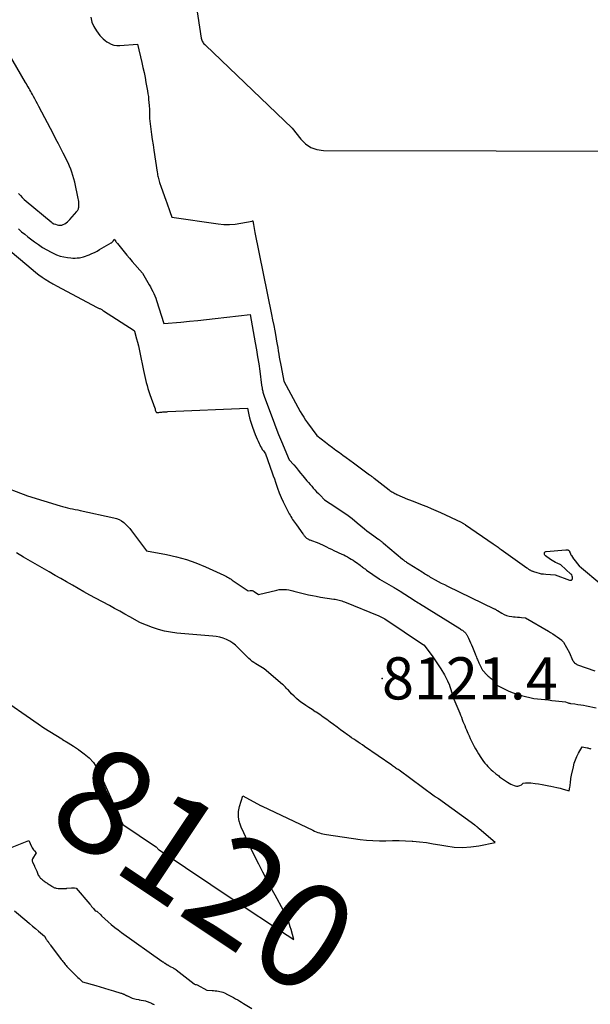
# Model space of a CAD drawing. Units: inches. Extents: x 2614733 to 2617477, y 1496521 to 1499210.
# Drawn here: x 2615255 to 2615333, y 1498482 to 1498617 of the extents above; entities that cross this region are included whole.
import ezdxf
from ezdxf.enums import TextEntityAlignment as Align

# ---------------------------------------------------------------- set-up
doc = ezdxf.new("R2010")
doc.units = ezdxf.units.IN
doc.header["$MEASUREMENT"] = 0
for name, color, linetype in [('Tile_2735_11_SW_contour_2ft', 143, 'Continuous'), ('Tile_2735_11_SW_contour_anno_2ft', 123, 'Continuous'), ('Tile_2735_11_SW_spot_anno', 225, 'Continuous'), ('Tile_2735_11_SW_spot_elev', 196, 'Continuous')]:
    doc.layers.add(name, color=color, linetype=linetype)
doc.styles.add('Arial', font='arial.ttf')

msp = doc.modelspace()

# ---------------------------------------------------------------- linework, layer by layer
at = {"layer": 'Tile_2735_11_SW_contour_2ft'}
for points in [[(2615277.56, 1498627.79, 8112), (2615279.62, 1498614.21, 8112), (2615279.65, 1498614.07, 8112), (2615279.69, 1498613.94, 8112), (2615279.75, 1498613.82, 8112), (2615279.82, 1498613.69, 8112), (2615279.9, 1498613.58, 8112), (2615279.99, 1498613.47, 8112), (2615280.09, 1498613.36, 8112), (2615280.18, 1498613.26, 8112), (2615292.03, 1498601.95, 8112), (2615293.19, 1498600.42, 8112), (2615293.84, 1498599.78, 8112), (2615294.56, 1498599.29, 8112), (2615295.38, 1498599.01, 8112), (2615296.28, 1498598.88, 8112), (2615343.43, 1498598.78, 8112)], [(2615264.56, 1498617.08, 8114), (2615264.69, 1498616.41, 8114), (2615264.96, 1498615.8, 8114), (2615265.32, 1498615.21, 8114), (2615265.8, 1498614.59, 8114), (2615266.02, 1498614.35, 8114), (2615266.24, 1498614.12, 8114), (2615266.49, 1498613.92, 8114), (2615266.75, 1498613.73, 8114), (2615266.93, 1498613.61, 8114), (2615267.31, 1498613.42, 8114), (2615267.69, 1498613.28, 8114), (2615268.1, 1498613.22, 8114), (2615268.52, 1498613.22, 8114), (2615270.93, 1498613.41, 8114), (2615271.52, 1498610.9, 8114), (2615271.67, 1498610.22, 8114), (2615271.82, 1498609.54, 8114), (2615271.95, 1498608.85, 8114), (2615272.08, 1498608.16, 8114), (2615272.28, 1498607.04, 8114), (2615272.34, 1498606.64, 8114), (2615272.4, 1498606.25, 8114), (2615272.44, 1498605.85, 8114), (2615272.48, 1498605.45, 8114), (2615272.51, 1498605.03, 8114), (2615272.52, 1498604.84, 8114), (2615272.54, 1498604.65, 8114), (2615272.54, 1498604.46, 8114), (2615272.55, 1498604.28, 8114), (2615272.55, 1498603.94, 8114), (2615272.56, 1498603.59, 8114), (2615272.58, 1498603.24, 8114), (2615272.61, 1498602.88, 8114), (2615272.65, 1498602.53, 8114), (2615272.74, 1498601.8, 8114), (2615272.84, 1498601.08, 8114), (2615272.94, 1498600.37, 8114), (2615273.04, 1498599.65, 8114), (2615273.15, 1498598.93, 8114), (2615273.61, 1498595.92, 8114), (2615273.64, 1498595.74, 8114), (2615273.67, 1498595.57, 8114), (2615273.71, 1498595.39, 8114), (2615273.74, 1498595.22, 8114), (2615273.78, 1498595.04, 8114), (2615273.82, 1498594.87, 8114), (2615273.87, 1498594.7, 8114), (2615273.92, 1498594.53, 8114), (2615274.13, 1498593.89, 8114), (2615274.8, 1498592.1, 8114), (2615274.94, 1498591.72, 8114), (2615275.08, 1498591.33, 8114), (2615275.21, 1498590.94, 8114), (2615275.34, 1498590.55, 8114), (2615275.59, 1498589.77, 8114), (2615281.92, 1498588.86, 8114), (2615282.7, 1498588.79, 8114), (2615283.48, 1498588.77, 8114), (2615284.26, 1498588.83, 8114), (2615285.03, 1498588.94, 8114), (2615286.58, 1498589.23, 8114), (2615286.61, 1498589.25, 8114), (2615286.64, 1498589.28, 8114), (2615286.75, 1498588.75, 8114), (2615286.8, 1498588.48, 8114), (2615286.85, 1498588.21, 8114), (2615286.9, 1498587.95, 8114), (2615286.95, 1498587.68, 8114), (2615289.21, 1498576.5, 8114), (2615289.36, 1498575.74, 8114), (2615289.51, 1498574.99, 8114), (2615289.65, 1498574.23, 8114), (2615289.78, 1498573.47, 8114), (2615289.9, 1498572.82, 8114), (2615289.97, 1498572.38, 8114), (2615290.05, 1498571.95, 8114), (2615290.12, 1498571.51, 8114), (2615290.19, 1498571.08, 8114), (2615290.27, 1498570.64, 8114), (2615290.34, 1498570.21, 8114), (2615290.42, 1498569.78, 8114), (2615290.5, 1498569.34, 8114), (2615290.88, 1498567.39, 8114), (2615293.13, 1498563.25, 8114), (2615293.36, 1498562.85, 8114), (2615293.61, 1498562.45, 8114), (2615293.86, 1498562.06, 8114), (2615294.13, 1498561.67, 8114), (2615295.37, 1498559.97, 8114), (2615296.57, 1498559.03, 8114), (2615297.04, 1498558.67, 8114), (2615297.51, 1498558.31, 8114), (2615297.98, 1498557.96, 8114), (2615298.46, 1498557.62, 8114), (2615298.94, 1498557.27, 8114), (2615299.41, 1498556.93, 8114), (2615299.89, 1498556.58, 8114), (2615300.37, 1498556.23, 8114), (2615302.59, 1498554.6, 8114), (2615302.67, 1498554.54, 8114), (2615302.74, 1498554.48, 8114), (2615302.82, 1498554.42, 8114), (2615302.9, 1498554.37, 8114), (2615302.97, 1498554.31, 8114), (2615303.05, 1498554.25, 8114), (2615303.13, 1498554.19, 8114), (2615303.2, 1498554.13, 8114), (2615305.25, 1498552.55, 8114), (2615305.37, 1498552.46, 8114), (2615305.5, 1498552.37, 8114), (2615305.62, 1498552.28, 8114), (2615305.75, 1498552.2, 8114), (2615305.88, 1498552.12, 8114), (2615306.02, 1498552.04, 8114), (2615306.16, 1498551.98, 8114), (2615306.3, 1498551.91, 8114), (2615307.78, 1498551.27, 8114), (2615307.9, 1498551.22, 8114), (2615308.02, 1498551.17, 8114), (2615308.15, 1498551.12, 8114), (2615308.27, 1498551.07, 8114), (2615308.39, 1498551.03, 8114), (2615308.51, 1498550.98, 8114), (2615308.64, 1498550.93, 8114), (2615308.76, 1498550.88, 8114), (2615309.77, 1498550.5, 8114), (2615310.39, 1498550.25, 8114), (2615311.01, 1498549.99, 8114), (2615311.63, 1498549.72, 8114), (2615312.24, 1498549.44, 8114), (2615315.07, 1498548.1, 8114), (2615315.15, 1498548.06, 8114), (2615315.23, 1498548.02, 8114), (2615315.31, 1498547.97, 8114), (2615315.39, 1498547.93, 8114), (2615315.46, 1498547.88, 8114), (2615315.54, 1498547.83, 8114), (2615315.61, 1498547.78, 8114), (2615315.69, 1498547.73, 8114), (2615319.44, 1498545.15, 8114), (2615319.58, 1498545.05, 8114), (2615319.71, 1498544.96, 8114), (2615319.85, 1498544.87, 8114), (2615319.99, 1498544.77, 8114), (2615320.12, 1498544.68, 8114), (2615320.26, 1498544.58, 8114), (2615320.4, 1498544.48, 8114), (2615320.53, 1498544.39, 8114), (2615324.05, 1498541.87, 8114), (2615324.13, 1498541.81, 8114), (2615324.21, 1498541.76, 8114), (2615324.29, 1498541.7, 8114), (2615324.37, 1498541.65, 8114), (2615324.41, 1498541.62, 8114), (2615324.47, 1498541.59, 8114), (2615324.54, 1498541.55, 8114), (2615324.6, 1498541.52, 8114), (2615324.67, 1498541.48, 8114), (2615324.73, 1498541.45, 8114), (2615324.8, 1498541.43, 8114), (2615324.87, 1498541.4, 8114), (2615324.94, 1498541.38, 8114), (2615325.4, 1498541.23, 8114), (2615325.7, 1498541.15, 8114), (2615326, 1498541.08, 8114), (2615326.31, 1498541.04, 8114), (2615326.62, 1498541.01, 8114), (2615327.91, 1498540.93, 8114), (2615329.87, 1498540.18, 8114), (2615330.01, 1498540.18, 8114), (2615330.13, 1498540.21, 8114), (2615330.21, 1498540.29, 8114), (2615330.27, 1498540.42, 8114), (2615330.27, 1498540.59, 8114), (2615330.24, 1498540.75, 8114), (2615330.16, 1498540.9, 8114), (2615330.05, 1498541.03, 8114), (2615328.69, 1498542.29, 8114), (2615328.19, 1498542.5, 8114), (2615327.95, 1498542.62, 8114), (2615327.71, 1498542.74, 8114), (2615327.48, 1498542.88, 8114), (2615327.26, 1498543.03, 8114), (2615326.58, 1498543.53, 8114), (2615326.5, 1498543.61, 8114), (2615326.45, 1498543.69, 8114), (2615326.43, 1498543.78, 8114), (2615326.43, 1498543.89, 8114), (2615326.47, 1498543.98, 8114), (2615326.53, 1498544.05, 8114), (2615326.61, 1498544.1, 8114), (2615326.7, 1498544.13, 8114), (2615329.34, 1498544.33, 8114), (2615329.42, 1498544.34, 8114), (2615329.49, 1498544.34, 8114), (2615329.57, 1498544.33, 8114), (2615329.64, 1498544.32, 8114), (2615329.7, 1498544.3, 8114), (2615329.76, 1498544.27, 8114), (2615329.8, 1498544.22, 8114), (2615329.84, 1498544.17, 8114), (2615329.88, 1498544.05, 8114), (2615329.93, 1498543.92, 8114), (2615329.98, 1498543.79, 8114), (2615330.05, 1498543.67, 8114), (2615330.12, 1498543.56, 8114), (2615330.42, 1498543.1, 8114), (2615330.66, 1498542.78, 8114), (2615330.91, 1498542.46, 8114), (2615331.19, 1498542.17, 8114), (2615331.49, 1498541.89, 8114), (2615333.98, 1498539.76, 8114)], [(2615254.7, 1498593, 8114), (2615254.94, 1498592.72, 8114), (2615255.19, 1498592.44, 8114), (2615255.46, 1498592.19, 8114), (2615255.73, 1498591.94, 8114), (2615259.12, 1498589.13, 8114), (2615259.3, 1498588.99, 8114), (2615259.5, 1498588.88, 8114), (2615259.72, 1498588.8, 8114), (2615259.94, 1498588.74, 8114), (2615260.14, 1498588.7, 8114), (2615260.36, 1498588.69, 8114), (2615260.58, 1498588.7, 8114), (2615260.79, 1498588.77, 8114), (2615260.99, 1498588.86, 8114), (2615261.17, 1498589, 8114), (2615261.35, 1498589.14, 8114), (2615261.52, 1498589.29, 8114), (2615261.68, 1498589.46, 8114), (2615262.63, 1498590.56, 8114), (2615262.7, 1498590.64, 8114), (2615262.76, 1498590.73, 8114), (2615262.81, 1498590.82, 8114), (2615262.85, 1498590.92, 8114), (2615262.89, 1498591.02, 8114), (2615262.91, 1498591.12, 8114), (2615262.92, 1498591.22, 8114), (2615262.93, 1498591.33, 8114), (2615262.93, 1498591.52, 8114), (2615262.92, 1498591.73, 8114), (2615262.9, 1498591.93, 8114), (2615262.87, 1498592.13, 8114), (2615262.83, 1498592.33, 8114), (2615262.35, 1498594.56, 8114), (2615262.25, 1498595.01, 8114), (2615262.12, 1498595.46, 8114), (2615261.97, 1498595.9, 8114), (2615261.81, 1498596.33, 8114), (2615261.63, 1498596.76, 8114), (2615261.44, 1498597.18, 8114), (2615261.25, 1498597.6, 8114), (2615261.04, 1498598.02, 8114), (2615260.8, 1498598.5, 8114), (2615260.47, 1498599.15, 8114), (2615260.14, 1498599.8, 8114), (2615259.8, 1498600.45, 8114), (2615259.46, 1498601.1, 8114), (2615257.47, 1498604.91, 8114), (2615257.29, 1498605.25, 8114), (2615257.11, 1498605.59, 8114), (2615256.92, 1498605.93, 8114), (2615256.73, 1498606.27, 8114), (2615256.59, 1498606.53, 8114), (2615256.47, 1498606.74, 8114), (2615256.35, 1498606.94, 8114), (2615256.24, 1498607.15, 8114), (2615256.12, 1498607.36, 8114), (2615256, 1498607.56, 8114), (2615255.88, 1498607.77, 8114), (2615255.76, 1498607.97, 8114), (2615255.64, 1498608.18, 8114), (2615252.77, 1498613.11, 8114)], [(2615254.7, 1498588.16, 8116), (2615255.11, 1498587.79, 8116), (2615255.53, 1498587.44, 8116), (2615255.96, 1498587.1, 8116), (2615256.87, 1498586.41, 8116), (2615257.42, 1498586.02, 8116), (2615257.97, 1498585.65, 8116), (2615258.55, 1498585.31, 8116), (2615259.14, 1498584.98, 8116), (2615259.4, 1498584.85, 8116), (2615259.87, 1498584.64, 8116), (2615260.36, 1498584.46, 8116), (2615260.86, 1498584.34, 8116), (2615261.37, 1498584.25, 8116), (2615261.82, 1498584.2, 8116), (2615262.11, 1498584.18, 8116), (2615262.41, 1498584.18, 8116), (2615262.7, 1498584.2, 8116), (2615262.99, 1498584.24, 8116), (2615263.57, 1498584.35, 8116), (2615264.32, 1498584.64, 8116), (2615264.69, 1498584.79, 8116), (2615265.05, 1498584.96, 8116), (2615265.4, 1498585.14, 8116), (2615265.75, 1498585.34, 8116), (2615267.31, 1498586.25, 8116), (2615267.36, 1498586.28, 8116), (2615267.41, 1498586.32, 8116), (2615267.46, 1498586.36, 8116), (2615267.5, 1498586.4, 8116), (2615267.55, 1498586.44, 8116), (2615267.58, 1498586.49, 8116), (2615267.62, 1498586.54, 8116), (2615267.65, 1498586.6, 8116), (2615267.74, 1498586.79, 8116), (2615267.88, 1498586.58, 8116), (2615267.95, 1498586.47, 8116), (2615268.03, 1498586.36, 8116), (2615268.11, 1498586.26, 8116), (2615268.19, 1498586.16, 8116), (2615268.73, 1498585.48, 8116), (2615269.09, 1498585.04, 8116), (2615269.45, 1498584.6, 8116), (2615269.82, 1498584.17, 8116), (2615270.19, 1498583.74, 8116), (2615271.61, 1498582.12, 8116), (2615272.35, 1498580.85, 8116), (2615272.52, 1498580.55, 8116), (2615272.69, 1498580.25, 8116), (2615272.85, 1498579.95, 8116), (2615273, 1498579.64, 8116), (2615273.14, 1498579.33, 8116), (2615273.28, 1498579.02, 8116), (2615273.4, 1498578.7, 8116), (2615273.51, 1498578.38, 8116), (2615274.52, 1498575.25, 8116), (2615276.85, 1498575.45, 8116), (2615278.01, 1498575.56, 8116), (2615279.17, 1498575.67, 8116), (2615280.34, 1498575.79, 8116), (2615281.5, 1498575.92, 8116), (2615286.29, 1498576.48, 8116), (2615286.99, 1498572.63, 8116), (2615287.15, 1498571.67, 8116), (2615287.31, 1498570.7, 8116), (2615287.46, 1498569.73, 8116), (2615287.59, 1498568.76, 8116), (2615287.85, 1498566.82, 8116), (2615287.92, 1498566.41, 8116), (2615287.94, 1498566.27, 8116), (2615287.97, 1498566.13, 8116), (2615288, 1498566, 8116), (2615288.04, 1498565.86, 8116), (2615288.07, 1498565.73, 8116), (2615288.11, 1498565.6, 8116), (2615288.16, 1498565.46, 8116), (2615288.2, 1498565.33, 8116), (2615289.05, 1498563, 8116), (2615289.42, 1498562.03, 8116), (2615289.79, 1498561.06, 8116), (2615290.17, 1498560.1, 8116), (2615290.57, 1498559.14, 8116), (2615291.61, 1498556.65, 8116), (2615292.24, 1498555.93, 8116), (2615292.55, 1498555.56, 8116), (2615292.86, 1498555.2, 8116), (2615293.17, 1498554.83, 8116), (2615293.47, 1498554.46, 8116), (2615294.04, 1498553.78, 8116), (2615294.25, 1498553.52, 8116), (2615294.47, 1498553.26, 8116), (2615294.69, 1498553.01, 8116), (2615294.91, 1498552.76, 8116), (2615295.13, 1498552.51, 8116), (2615295.36, 1498552.26, 8116), (2615295.6, 1498552.02, 8116), (2615295.83, 1498551.78, 8116), (2615296.45, 1498551.17, 8116), (2615297.98, 1498550.18, 8116), (2615298.73, 1498549.67, 8116), (2615299.47, 1498549.15, 8116), (2615300.19, 1498548.6, 8116), (2615300.9, 1498548.03, 8116), (2615301.91, 1498547.19, 8116), (2615302.21, 1498546.94, 8116), (2615302.52, 1498546.7, 8116), (2615302.84, 1498546.46, 8116), (2615303.16, 1498546.23, 8116), (2615303.71, 1498545.85, 8116), (2615303.76, 1498545.81, 8116), (2615303.81, 1498545.78, 8116), (2615303.86, 1498545.75, 8116), (2615303.91, 1498545.71, 8116), (2615303.95, 1498545.68, 8116), (2615304, 1498545.64, 8116), (2615304.05, 1498545.6, 8116), (2615304.09, 1498545.57, 8116), (2615304.16, 1498545.51, 8116), (2615304.25, 1498545.44, 8116), (2615304.33, 1498545.37, 8116), (2615304.41, 1498545.3, 8116), (2615304.49, 1498545.23, 8116), (2615307.09, 1498543.07, 8116), (2615307.2, 1498542.98, 8116), (2615307.3, 1498542.89, 8116), (2615307.41, 1498542.81, 8116), (2615307.52, 1498542.73, 8116), (2615307.64, 1498542.66, 8116), (2615307.75, 1498542.58, 8116), (2615307.86, 1498542.51, 8116), (2615307.98, 1498542.43, 8116), (2615309.75, 1498541.32, 8116), (2615309.91, 1498541.22, 8116), (2615310.07, 1498541.12, 8116), (2615310.23, 1498541.02, 8116), (2615310.39, 1498540.92, 8116), (2615310.55, 1498540.82, 8116), (2615310.71, 1498540.72, 8116), (2615310.87, 1498540.62, 8116), (2615311.04, 1498540.53, 8116), (2615311.53, 1498540.25, 8116), (2615311.95, 1498540.03, 8116), (2615312.37, 1498539.8, 8116), (2615312.79, 1498539.59, 8116), (2615313.21, 1498539.38, 8116), (2615319.59, 1498536.29, 8116), (2615319.65, 1498536.27, 8116), (2615319.7, 1498536.24, 8116), (2615319.76, 1498536.21, 8116), (2615319.81, 1498536.17, 8116), (2615319.87, 1498536.14, 8116), (2615319.92, 1498536.11, 8116), (2615319.98, 1498536.07, 8116), (2615320.03, 1498536.04, 8116), (2615320.62, 1498535.69, 8116), (2615320.95, 1498535.52, 8116), (2615321.28, 1498535.38, 8116), (2615321.64, 1498535.29, 8116), (2615322, 1498535.22, 8116), (2615322.2, 1498535.2, 8116), (2615322.47, 1498535.17, 8116), (2615322.75, 1498535.14, 8116), (2615323.03, 1498535.12, 8116), (2615323.3, 1498535.1, 8116), (2615323.86, 1498535.07, 8116), (2615326.98, 1498533.23, 8116), (2615327.29, 1498533.03, 8116), (2615327.6, 1498532.84, 8116), (2615327.9, 1498532.63, 8116), (2615328.2, 1498532.43, 8116), (2615328.8, 1498532, 8116), (2615328.88, 1498531.91, 8116), (2615328.92, 1498531.86, 8116), (2615328.96, 1498531.81, 8116), (2615328.99, 1498531.76, 8116), (2615329.03, 1498531.71, 8116), (2615329.85, 1498530.26, 8116), (2615330.29, 1498529.26, 8116), (2615330.34, 1498529.16, 8116), (2615330.4, 1498529.06, 8116), (2615330.48, 1498528.97, 8116), (2615330.56, 1498528.88, 8116), (2615330.66, 1498528.81, 8116), (2615330.75, 1498528.75, 8116), (2615330.86, 1498528.69, 8116), (2615330.97, 1498528.65, 8116), (2615333.3, 1498527.81, 8116)], [(2615252.68, 1498585.91, 8118), (2615256.67, 1498582.54, 8118), (2615257.07, 1498582.22, 8118), (2615257.48, 1498581.9, 8118), (2615257.91, 1498581.6, 8118), (2615258.34, 1498581.31, 8118), (2615258.9, 1498580.95, 8118), (2615259.06, 1498580.85, 8118), (2615259.21, 1498580.76, 8118), (2615259.37, 1498580.66, 8118), (2615259.53, 1498580.57, 8118), (2615259.85, 1498580.39, 8118), (2615265.42, 1498577.42, 8118), (2615265.5, 1498577.38, 8118), (2615265.59, 1498577.34, 8118), (2615265.68, 1498577.31, 8118), (2615265.77, 1498577.28, 8118), (2615265.95, 1498577.23, 8118), (2615266.05, 1498577.14, 8118), (2615266.1, 1498577.1, 8118), (2615266.15, 1498577.06, 8118), (2615266.21, 1498577.02, 8118), (2615266.26, 1498576.99, 8118), (2615270.45, 1498574.29, 8118), (2615270.5, 1498574.2, 8118), (2615270.52, 1498574.16, 8118), (2615270.54, 1498574.11, 8118), (2615270.55, 1498574.06, 8118), (2615270.57, 1498574.01, 8118), (2615270.8, 1498573.17, 8118), (2615270.92, 1498572.69, 8118), (2615271.04, 1498572.22, 8118), (2615271.15, 1498571.74, 8118), (2615271.25, 1498571.27, 8118), (2615271.76, 1498568.82, 8118), (2615271.84, 1498568.41, 8118), (2615271.93, 1498568, 8118), (2615272.03, 1498567.58, 8118), (2615272.12, 1498567.17, 8118), (2615272.23, 1498566.76, 8118), (2615272.35, 1498566.36, 8118), (2615272.47, 1498565.95, 8118), (2615272.61, 1498565.55, 8118), (2615273.29, 1498563.69, 8118), (2615273.3, 1498563.68, 8118), (2615273.3, 1498563.66, 8118), (2615273.31, 1498563.64, 8118), (2615273.31, 1498563.62, 8118), (2615273.33, 1498563.5, 8118), (2615273.33, 1498563.43, 8118), (2615273.42, 1498563.23, 8118), (2615273.43, 1498563.22, 8118), (2615273.44, 1498563.2, 8118), (2615273.45, 1498563.19, 8118), (2615273.46, 1498563.17, 8118), (2615273.52, 1498563.08, 8118), (2615273.81, 1498563.11, 8118), (2615273.95, 1498563.13, 8118), (2615274.1, 1498563.14, 8118), (2615274.24, 1498563.16, 8118), (2615274.39, 1498563.17, 8118), (2615274.42, 1498563.17, 8118), (2615274.59, 1498563.18, 8118), (2615274.75, 1498563.19, 8118), (2615274.91, 1498563.2, 8118), (2615275.08, 1498563.21, 8118), (2615285.94, 1498563.67, 8118), (2615286.12, 1498562.79, 8118), (2615286.21, 1498562.36, 8118), (2615286.33, 1498561.92, 8118), (2615286.46, 1498561.5, 8118), (2615286.61, 1498561.08, 8118), (2615286.98, 1498560.09, 8118), (2615287.1, 1498559.78, 8118), (2615287.23, 1498559.47, 8118), (2615287.37, 1498559.16, 8118), (2615287.51, 1498558.86, 8118), (2615287.59, 1498558.69, 8118), (2615287.7, 1498558.47, 8118), (2615287.82, 1498558.26, 8118), (2615287.95, 1498558.06, 8118), (2615288.09, 1498557.86, 8118), (2615288.37, 1498557.46, 8118), (2615289.29, 1498554.87, 8118), (2615289.44, 1498554.44, 8118), (2615289.59, 1498554.02, 8118), (2615289.74, 1498553.59, 8118), (2615289.89, 1498553.16, 8118), (2615290.04, 1498552.74, 8118), (2615290.27, 1498552.11, 8118), (2615290.53, 1498551.49, 8118), (2615290.81, 1498550.88, 8118), (2615291.1, 1498550.27, 8118), (2615291.63, 1498549.26, 8118), (2615291.74, 1498549.07, 8118), (2615291.85, 1498548.87, 8118), (2615291.97, 1498548.68, 8118), (2615292.09, 1498548.49, 8118), (2615292.21, 1498548.3, 8118), (2615292.34, 1498548.12, 8118), (2615292.46, 1498547.93, 8118), (2615292.6, 1498547.75, 8118), (2615293.49, 1498546.52, 8118), (2615293.55, 1498546.43, 8118), (2615293.61, 1498546.35, 8118), (2615293.68, 1498546.26, 8118), (2615293.75, 1498546.18, 8118), (2615293.81, 1498546.1, 8118), (2615293.89, 1498546.02, 8118), (2615293.97, 1498545.95, 8118), (2615294.05, 1498545.88, 8118), (2615294.14, 1498545.82, 8118), (2615294.24, 1498545.77, 8118), (2615294.33, 1498545.72, 8118), (2615294.43, 1498545.68, 8118), (2615295.67, 1498545.25, 8118), (2615296.35, 1498544.92, 8118), (2615296.7, 1498544.75, 8118), (2615297.04, 1498544.58, 8118), (2615297.38, 1498544.42, 8118), (2615297.72, 1498544.26, 8118), (2615298.79, 1498543.76, 8118), (2615299.05, 1498543.63, 8118), (2615299.31, 1498543.5, 8118), (2615299.57, 1498543.37, 8118), (2615299.83, 1498543.22, 8118), (2615300.08, 1498543.08, 8118), (2615300.33, 1498542.92, 8118), (2615300.58, 1498542.76, 8118), (2615300.81, 1498542.59, 8118), (2615301.3, 1498542.23, 8118), (2615301.41, 1498542.14, 8118), (2615301.52, 1498542.06, 8118), (2615301.63, 1498541.97, 8118), (2615301.74, 1498541.89, 8118), (2615301.85, 1498541.8, 8118), (2615301.96, 1498541.72, 8118), (2615302.07, 1498541.64, 8118), (2615302.18, 1498541.56, 8118), (2615303.89, 1498540.36, 8118), (2615303.91, 1498540.34, 8118), (2615303.93, 1498540.33, 8118), (2615303.95, 1498540.32, 8118), (2615303.96, 1498540.31, 8118), (2615305.83, 1498539.25, 8118), (2615305.95, 1498539.18, 8118), (2615306.06, 1498539.12, 8118), (2615306.18, 1498539.05, 8118), (2615306.29, 1498538.98, 8118), (2615306.41, 1498538.91, 8118), (2615306.52, 1498538.84, 8118), (2615306.63, 1498538.77, 8118), (2615306.75, 1498538.7, 8118), (2615308.69, 1498537.44, 8118), (2615308.87, 1498537.33, 8118), (2615309.04, 1498537.22, 8118), (2615309.22, 1498537.11, 8118), (2615309.39, 1498537, 8118), (2615314.89, 1498533.59, 8118), (2615315.01, 1498533.51, 8118), (2615315.12, 1498533.43, 8118), (2615315.24, 1498533.35, 8118), (2615315.35, 1498533.27, 8118), (2615315.45, 1498533.2, 8118), (2615315.51, 1498533.15, 8118), (2615315.57, 1498533.1, 8118), (2615315.63, 1498533.04, 8118), (2615315.68, 1498532.98, 8118), (2615315.73, 1498532.92, 8118), (2615315.77, 1498532.85, 8118), (2615315.81, 1498532.78, 8118), (2615315.85, 1498532.71, 8118), (2615316.07, 1498532.25, 8118), (2615316.21, 1498531.95, 8118), (2615316.34, 1498531.64, 8118), (2615316.48, 1498531.34, 8118), (2615316.61, 1498531.03, 8118), (2615316.98, 1498530.14, 8118), (2615317.05, 1498529.98, 8118), (2615317.11, 1498529.82, 8118), (2615317.17, 1498529.67, 8118), (2615317.24, 1498529.51, 8118), (2615317.3, 1498529.36, 8118), (2615317.37, 1498529.2, 8118), (2615317.44, 1498529.05, 8118), (2615317.51, 1498528.89, 8118), (2615317.85, 1498528.16, 8118), (2615317.86, 1498528.14, 8118), (2615317.87, 1498528.12, 8118), (2615317.88, 1498528.1, 8118), (2615317.89, 1498528.08, 8118), (2615317.99, 1498527.88, 8118), (2615318.64, 1498527.2, 8118), (2615318.76, 1498527.08, 8118), (2615318.89, 1498526.97, 8118), (2615319.02, 1498526.86, 8118), (2615319.16, 1498526.75, 8118), (2615319.29, 1498526.64, 8118), (2615319.42, 1498526.53, 8118), (2615319.53, 1498526.4, 8118), (2615319.64, 1498526.27, 8118), (2615319.95, 1498525.85, 8118), (2615321.04, 1498525.3, 8118), (2615321.6, 1498525.04, 8118), (2615322.16, 1498524.81, 8118), (2615322.74, 1498524.62, 8118), (2615323.32, 1498524.46, 8118), (2615325.01, 1498524.04, 8118), (2615326, 1498523.94, 8118), (2615326.49, 1498523.88, 8118), (2615326.98, 1498523.83, 8118), (2615327.47, 1498523.77, 8118), (2615327.97, 1498523.72, 8118), (2615329.33, 1498523.56, 8118), (2615329.56, 1498523.47, 8118), (2615329.67, 1498523.43, 8118), (2615329.79, 1498523.39, 8118), (2615329.9, 1498523.37, 8118), (2615330.02, 1498523.35, 8118), (2615330.59, 1498523.28, 8118), (2615330.99, 1498523.23, 8118), (2615331.39, 1498523.17, 8118), (2615331.79, 1498523.1, 8118), (2615332.19, 1498523.02, 8118), (2615333.52, 1498522.75, 8118)], [(2615251.81, 1498553.24, 8120), (2615255.91, 1498551.7, 8120), (2615260.36, 1498550.35, 8120), (2615260.7, 1498550.25, 8120), (2615261.04, 1498550.16, 8120), (2615261.38, 1498550.08, 8120), (2615261.72, 1498550, 8120), (2615262.07, 1498549.93, 8120), (2615262.41, 1498549.86, 8120), (2615262.76, 1498549.78, 8120), (2615263.1, 1498549.71, 8120), (2615267.69, 1498548.72, 8120), (2615268.06, 1498548.61, 8120), (2615268.41, 1498548.47, 8120), (2615268.73, 1498548.28, 8120), (2615269.04, 1498548.06, 8120), (2615269.33, 1498547.8, 8120), (2615269.6, 1498547.53, 8120), (2615269.86, 1498547.24, 8120), (2615270.1, 1498546.94, 8120), (2615272.16, 1498544.22, 8120), (2615274.9, 1498543.69, 8120), (2615276.26, 1498543.38, 8120), (2615277.59, 1498543.01, 8120), (2615278.9, 1498542.54, 8120), (2615280.19, 1498542.01, 8120), (2615282.72, 1498540.86, 8120), (2615282.89, 1498540.78, 8120), (2615283.05, 1498540.69, 8120), (2615283.21, 1498540.6, 8120), (2615283.37, 1498540.51, 8120), (2615283.53, 1498540.41, 8120), (2615283.68, 1498540.31, 8120), (2615283.84, 1498540.21, 8120), (2615283.99, 1498540.1, 8120), (2615286, 1498538.73, 8120), (2615286.3, 1498538.78, 8120), (2615286.44, 1498538.78, 8120), (2615286.58, 1498538.77, 8120), (2615286.71, 1498538.72, 8120), (2615286.84, 1498538.65, 8120), (2615287.42, 1498538.22, 8120), (2615289.91, 1498538.84, 8120), (2615290.24, 1498538.91, 8120), (2615290.58, 1498538.94, 8120), (2615290.92, 1498538.94, 8120), (2615291.25, 1498538.91, 8120), (2615291.58, 1498538.86, 8120), (2615291.75, 1498538.83, 8120), (2615291.93, 1498538.79, 8120), (2615292.1, 1498538.75, 8120), (2615292.27, 1498538.7, 8120), (2615292.44, 1498538.65, 8120), (2615292.62, 1498538.6, 8120), (2615292.79, 1498538.55, 8120), (2615292.96, 1498538.51, 8120), (2615293.69, 1498538.33, 8120), (2615294.23, 1498538.2, 8120), (2615294.78, 1498538.09, 8120), (2615295.32, 1498537.99, 8120), (2615295.87, 1498537.89, 8120), (2615297.69, 1498537.62, 8120), (2615297.88, 1498537.58, 8120), (2615298.07, 1498537.55, 8120), (2615298.26, 1498537.51, 8120), (2615298.44, 1498537.46, 8120), (2615298.63, 1498537.41, 8120), (2615298.81, 1498537.35, 8120), (2615298.99, 1498537.29, 8120), (2615299.17, 1498537.22, 8120), (2615303.83, 1498535.31, 8120), (2615304.58, 1498534.96, 8120), (2615304.68, 1498534.9, 8120), (2615309.94, 1498531.36, 8120), (2615309.97, 1498531.34, 8120), (2615310.3, 1498530.96, 8120), (2615311.21, 1498529.72, 8120), (2615311.49, 1498529.32, 8120), (2615311.77, 1498528.91, 8120), (2615312.03, 1498528.5, 8120), (2615312.29, 1498528.08, 8120), (2615312.8, 1498527.24, 8120), (2615312.84, 1498527.17, 8120), (2615313.23, 1498526.44, 8120), (2615313.48, 1498525.85, 8120), (2615313.5, 1498525.81, 8120), (2615313.93, 1498524.4, 8120), (2615313.95, 1498524.34, 8120), (2615313.97, 1498524.29, 8120), (2615313.99, 1498524.23, 8120), (2615314.01, 1498524.18, 8120), (2615314.03, 1498524.12, 8120), (2615314.05, 1498524.07, 8120), (2615314.07, 1498524.01, 8120), (2615314.09, 1498523.96, 8120), (2615314.88, 1498522.03, 8120), (2615314.99, 1498521.75, 8120), (2615315.11, 1498521.46, 8120), (2615315.22, 1498521.18, 8120), (2615315.33, 1498520.89, 8120), (2615315.45, 1498520.6, 8120), (2615315.56, 1498520.32, 8120), (2615315.68, 1498520.03, 8120), (2615315.8, 1498519.75, 8120), (2615315.99, 1498519.3, 8120), (2615316.15, 1498518.93, 8120), (2615316.31, 1498518.57, 8120), (2615316.48, 1498518.21, 8120), (2615316.66, 1498517.85, 8120), (2615316.85, 1498517.49, 8120), (2615317.04, 1498517.15, 8120), (2615317.25, 1498516.8, 8120), (2615317.46, 1498516.46, 8120), (2615317.78, 1498515.96, 8120), (2615317.95, 1498515.7, 8120), (2615318.14, 1498515.44, 8120), (2615318.33, 1498515.2, 8120), (2615318.53, 1498514.96, 8120), (2615318.74, 1498514.73, 8120), (2615318.95, 1498514.51, 8120), (2615319.18, 1498514.29, 8120), (2615319.42, 1498514.09, 8120), (2615319.81, 1498513.76, 8120), (2615319.94, 1498513.66, 8120), (2615320.07, 1498513.55, 8120), (2615320.2, 1498513.45, 8120), (2615320.33, 1498513.35, 8120), (2615320.46, 1498513.25, 8120), (2615320.6, 1498513.15, 8120), (2615320.73, 1498513.06, 8120), (2615320.87, 1498512.96, 8120), (2615321.42, 1498512.59, 8120), (2615321.63, 1498512.46, 8120), (2615321.85, 1498512.34, 8120), (2615322.08, 1498512.24, 8120), (2615322.32, 1498512.15, 8120), (2615322.47, 1498512.09, 8120), (2615322.63, 1498512.06, 8120), (2615322.79, 1498512.06, 8120), (2615322.94, 1498512.09, 8120), (2615323.09, 1498512.15, 8120), (2615323.3, 1498512.26, 8120), (2615323.34, 1498512.29, 8120), (2615323.39, 1498512.32, 8120), (2615323.42, 1498512.35, 8120), (2615323.46, 1498512.39, 8120), (2615323.53, 1498512.47, 8120), (2615323.88, 1498512.51, 8120), (2615324.06, 1498512.52, 8120), (2615324.23, 1498512.53, 8120), (2615324.41, 1498512.52, 8120), (2615324.58, 1498512.5, 8120), (2615325.17, 1498512.42, 8120), (2615325.64, 1498512.36, 8120), (2615326.11, 1498512.28, 8120), (2615326.57, 1498512.2, 8120), (2615327.04, 1498512.11, 8120), (2615327.31, 1498512.05, 8120), (2615327.73, 1498511.96, 8120), (2615328.15, 1498511.87, 8120), (2615328.57, 1498511.76, 8120), (2615328.99, 1498511.66, 8120), (2615329.83, 1498511.44, 8120), (2615329.9, 1498511.91, 8120), (2615329.93, 1498512.1, 8120), (2615329.96, 1498512.29, 8120), (2615329.98, 1498512.48, 8120), (2615330, 1498512.67, 8120), (2615330.01, 1498512.71, 8120), (2615330.03, 1498512.92, 8120), (2615330.06, 1498513.12, 8120), (2615330.1, 1498513.33, 8120), (2615330.14, 1498513.54, 8120), (2615330.39, 1498514.71, 8120), (2615330.51, 1498515.19, 8120), (2615330.67, 1498515.67, 8120), (2615330.86, 1498516.12, 8120), (2615331.08, 1498516.57, 8120), (2615331.57, 1498517.45, 8120), (2615332.28, 1498517.29, 8120), (2615332.38, 1498517.27, 8120), (2615332.47, 1498517.24, 8120), (2615332.57, 1498517.22, 8120), (2615332.66, 1498517.19, 8120), (2615332.75, 1498517.16, 8120)], [(2615284.8, 1498507.25, 8120), (2615284.69, 1498507.87, 8120), (2615284.72, 1498508.58, 8120), (2615284.85, 1498509.29, 8120), (2615285.28, 1498510.74, 8120), (2615287.7, 1498509.43, 8120), (2615287.72, 1498509.42, 8120), (2615287.79, 1498509.38, 8120), (2615287.86, 1498509.36, 8120), (2615287.93, 1498509.32, 8120), (2615294.84, 1498506.03, 8120), (2615295.06, 1498505.93, 8120), (2615295.29, 1498505.83, 8120), (2615295.51, 1498505.74, 8120), (2615295.74, 1498505.66, 8120), (2615295.98, 1498505.59, 8120), (2615296.21, 1498505.53, 8120), (2615296.45, 1498505.48, 8120), (2615296.7, 1498505.44, 8120), (2615301.28, 1498504.79, 8120), (2615302.16, 1498504.69, 8120), (2615303.05, 1498504.62, 8120), (2615303.94, 1498504.6, 8120), (2615304.82, 1498504.61, 8120), (2615305.71, 1498504.63, 8120), (2615306.6, 1498504.63, 8120), (2615307.49, 1498504.6, 8120), (2615308.38, 1498504.54, 8120), (2615308.47, 1498504.53, 8120), (2615309.41, 1498504.45, 8120), (2615310.34, 1498504.34, 8120), (2615311.26, 1498504.2, 8120), (2615312.19, 1498504.04, 8120), (2615313.01, 1498503.89, 8120), (2615314.13, 1498503.74, 8120), (2615315.25, 1498503.69, 8120), (2615316.38, 1498503.76, 8120), (2615317.5, 1498503.91, 8120), (2615319.74, 1498504.36, 8120), (2615317.55, 1498506.23, 8120), (2615317.51, 1498506.27, 8120), (2615317.47, 1498506.3, 8120), (2615317.42, 1498506.34, 8120), (2615317.38, 1498506.37, 8120), (2615317.34, 1498506.41, 8120), (2615317.3, 1498506.45, 8120), (2615317.26, 1498506.48, 8120), (2615317.22, 1498506.52, 8120), (2615317.19, 1498506.54, 8120), (2615317.13, 1498506.59, 8120), (2615317.07, 1498506.63, 8120), (2615317.01, 1498506.68, 8120), (2615316.95, 1498506.72, 8120), (2615312, 1498510.32, 8120), (2615311.93, 1498510.37, 8120), (2615311.86, 1498510.42, 8120), (2615311.79, 1498510.46, 8120), (2615311.72, 1498510.5, 8120), (2615311.62, 1498510.56, 8120), (2615311.6, 1498510.57, 8120), (2615311.58, 1498510.58, 8120), (2615311.56, 1498510.59, 8120), (2615311.55, 1498510.6, 8120), (2615311.47, 1498510.64, 8120), (2615311.46, 1498510.66, 8120), (2615311.44, 1498510.67, 8120), (2615311.42, 1498510.68, 8120), (2615311.41, 1498510.69, 8120), (2615306.6, 1498514.22, 8120), (2615306.48, 1498514.31, 8120), (2615306.35, 1498514.39, 8120), (2615306.23, 1498514.48, 8120), (2615306.1, 1498514.57, 8120), (2615305.97, 1498514.66, 8120), (2615305.85, 1498514.75, 8120), (2615305.72, 1498514.83, 8120), (2615305.6, 1498514.92, 8120), (2615301.9, 1498517.48, 8120), (2615301.61, 1498517.68, 8120), (2615301.31, 1498517.88, 8120), (2615301.02, 1498518.08, 8120), (2615300.73, 1498518.28, 8120), (2615300.43, 1498518.48, 8120), (2615300.14, 1498518.68, 8120), (2615299.85, 1498518.88, 8120), (2615299.56, 1498519.08, 8120), (2615299.09, 1498519.42, 8120), (2615298.62, 1498519.77, 8120), (2615298.14, 1498520.11, 8120), (2615297.68, 1498520.46, 8120), (2615297.21, 1498520.81, 8120), (2615296.74, 1498521.16, 8120), (2615296.27, 1498521.5, 8120), (2615295.79, 1498521.83, 8120), (2615295.3, 1498522.15, 8120), (2615295.17, 1498522.23, 8120), (2615294.73, 1498522.51, 8120), (2615294.3, 1498522.8, 8120), (2615293.87, 1498523.09, 8120), (2615293.44, 1498523.38, 8120), (2615293.36, 1498523.44, 8120), (2615292.98, 1498523.72, 8120), (2615292.62, 1498524.01, 8120), (2615292.28, 1498524.33, 8120), (2615291.95, 1498524.67, 8120), (2615291.5, 1498525.16, 8120), (2615291.4, 1498525.26, 8120), (2615291.31, 1498525.36, 8120), (2615291.22, 1498525.46, 8120), (2615291.12, 1498525.56, 8120), (2615291.03, 1498525.66, 8120), (2615290.93, 1498525.76, 8120), (2615290.83, 1498525.85, 8120), (2615290.72, 1498525.94, 8120), (2615288.19, 1498528.07, 8120), (2615287.06, 1498528.76, 8120), (2615286.8, 1498528.93, 8120), (2615286.56, 1498529.1, 8120), (2615286.32, 1498529.3, 8120), (2615286.09, 1498529.51, 8120), (2615285.88, 1498529.72, 8120), (2615285.66, 1498529.94, 8120), (2615285.44, 1498530.16, 8120), (2615285.23, 1498530.38, 8120), (2615284.67, 1498530.97, 8120), (2615284.31, 1498531.3, 8120), (2615283.93, 1498531.6, 8120), (2615283.52, 1498531.86, 8120), (2615283.08, 1498532.08, 8120), (2615282.62, 1498532.26, 8120), (2615282.15, 1498532.4, 8120), (2615281.67, 1498532.5, 8120), (2615281.18, 1498532.56, 8120), (2615276.29, 1498532.97, 8120), (2615275.44, 1498533.08, 8120), (2615274.6, 1498533.23, 8120), (2615273.77, 1498533.46, 8120), (2615272.96, 1498533.73, 8120), (2615271.34, 1498534.35, 8120), (2615271.26, 1498534.39, 8120), (2615269.86, 1498535.19, 8120), (2615269.18, 1498535.57, 8120), (2615268.49, 1498535.96, 8120), (2615267.79, 1498536.34, 8120), (2615267.1, 1498536.71, 8120), (2615265.2, 1498537.73, 8120), (2615264.4, 1498538.16, 8120), (2615263.61, 1498538.6, 8120), (2615262.81, 1498539.05, 8120), (2615262.03, 1498539.49, 8120), (2615261.24, 1498539.95, 8120), (2615260.45, 1498540.4, 8120), (2615259.67, 1498540.85, 8120), (2615258.88, 1498541.31, 8120), (2615257.28, 1498542.24, 8120), (2615256.32, 1498542.8, 8120), (2615255.36, 1498543.35, 8120), (2615254.4, 1498543.91, 8120)], [(2615251.82, 1498524.38, 8120), (2615257.35, 1498520.55, 8120), (2615258.14, 1498520.02, 8120), (2615258.94, 1498519.5, 8120), (2615259.76, 1498519, 8120), (2615260.58, 1498518.51, 8120), (2615260.69, 1498518.45, 8120), (2615261.45, 1498517.99, 8120), (2615262.2, 1498517.51, 8120), (2615262.87, 1498517.06, 8120)], [(2615262.87, 1498517.06, 8120), (2615262.93, 1498517.01, 8120), (2615263.66, 1498516.49, 8120), (2615264.31, 1498515.92, 8120), (2615264.9, 1498515.28, 8120), (2615265.39, 1498514.57, 8120), (2615265.47, 1498514.41, 8120)], [(2615265.47, 1498514.41, 8120), (2615265.8, 1498513.8, 8120), (2615268.9, 1498506.8, 8120), (2615273.39, 1498503.82, 8120), (2615273.41, 1498503.8, 8120), (2615273.43, 1498503.79, 8120), (2615273.44, 1498503.78, 8120), (2615273.46, 1498503.77, 8120), (2615273.57, 1498503.7, 8120), (2615273.59, 1498503.64, 8120), (2615273.65, 1498503.55, 8120), (2615273.72, 1498503.47, 8120), (2615273.75, 1498503.44, 8120), (2615273.79, 1498503.4, 8120), (2615273.83, 1498503.37, 8120), (2615273.87, 1498503.34, 8120), (2615284.51, 1498496.23, 8120), (2615284.6, 1498496.17, 8120), (2615284.72, 1498496.08, 8120), (2615284.74, 1498496.07, 8120), (2615284.75, 1498496.06, 8120), (2615284.77, 1498496.05, 8120), (2615284.79, 1498496.03, 8120), (2615290.28, 1498492.39, 8120), (2615290.37, 1498492.34, 8120), (2615290.44, 1498492.28, 8120), (2615292.27, 1498491.09, 8120), (2615291.87, 1498492.5, 8120), (2615291.77, 1498492.83, 8120), (2615291.67, 1498493.16, 8120), (2615291.55, 1498493.48, 8120), (2615291.42, 1498493.81, 8120), (2615291.29, 1498494.12, 8120), (2615291.14, 1498494.44, 8120), (2615290.99, 1498494.75, 8120), (2615290.83, 1498495.06, 8120), (2615289.69, 1498497.18, 8120), (2615289.13, 1498498.23, 8120), (2615288.57, 1498499.27, 8120), (2615288.02, 1498500.33, 8120), (2615287.48, 1498501.38, 8120), (2615286.95, 1498502.44, 8120), (2615286.42, 1498503.51, 8120), (2615285.91, 1498504.58, 8120), (2615285.42, 1498505.66, 8120), (2615285.05, 1498506.47, 8120), (2615284.87, 1498507.02, 8120)], [(2615284.87, 1498507.02, 8120), (2615284.82, 1498507.17, 8120), (2615284.8, 1498507.25, 8120)], [(2615253.13, 1498503.43, 8122), (2615256.11, 1498504.63, 8122), (2615256.47, 1498503.81, 8122), (2615256.55, 1498503.65, 8122), (2615256.64, 1498503.5, 8122), (2615256.74, 1498503.36, 8122), (2615256.85, 1498503.23, 8122), (2615257.09, 1498502.97, 8122), (2615256.59, 1498502.11, 8122), (2615256.56, 1498502.06, 8122), (2615256.55, 1498502.01, 8122), (2615256.54, 1498501.95, 8122), (2615256.54, 1498501.9, 8122), (2615256.55, 1498501.85, 8122), (2615256.56, 1498501.79, 8122), (2615256.58, 1498501.74, 8122), (2615256.6, 1498501.69, 8122), (2615256.85, 1498501.18, 8122), (2615256.89, 1498501.08, 8122), (2615256.93, 1498500.99, 8122), (2615256.97, 1498500.9, 8122), (2615257.01, 1498500.8, 8122), (2615257.05, 1498500.71, 8122), (2615257.09, 1498500.61, 8122), (2615257.13, 1498500.52, 8122), (2615257.17, 1498500.43, 8122), (2615257.33, 1498500.03, 8122), (2615257.39, 1498499.91, 8122), (2615257.46, 1498499.79, 8122), (2615257.53, 1498499.68, 8122), (2615257.61, 1498499.57, 8122), (2615257.7, 1498499.47, 8122), (2615257.8, 1498499.38, 8122), (2615257.9, 1498499.29, 8122), (2615258, 1498499.21, 8122), (2615258.13, 1498499.12, 8122), (2615258.23, 1498499.05, 8122), (2615258.34, 1498498.98, 8122), (2615258.44, 1498498.91, 8122), (2615258.54, 1498498.84, 8122), (2615258.65, 1498498.78, 8122), (2615258.75, 1498498.71, 8122), (2615258.86, 1498498.64, 8122), (2615258.96, 1498498.57, 8122), (2615259.23, 1498498.38, 8122), (2615259.3, 1498498.33, 8122), (2615259.37, 1498498.29, 8122), (2615259.44, 1498498.26, 8122), (2615259.52, 1498498.22, 8122), (2615259.59, 1498498.19, 8122), (2615259.67, 1498498.17, 8122), (2615259.74, 1498498.15, 8122), (2615259.82, 1498498.14, 8122), (2615260.11, 1498498.09, 8122), (2615260.18, 1498498.08, 8122), (2615260.24, 1498498.07, 8122), (2615260.31, 1498498.07, 8122), (2615260.38, 1498498.06, 8122), (2615260.45, 1498498.06, 8122), (2615260.52, 1498498.06, 8122), (2615260.58, 1498498.06, 8122), (2615260.65, 1498498.06, 8122), (2615260.83, 1498498.06, 8122), (2615260.89, 1498498.07, 8122), (2615260.94, 1498498.07, 8122), (2615261, 1498498.08, 8122), (2615261.06, 1498498.08, 8122), (2615261.12, 1498498.09, 8122), (2615261.18, 1498498.1, 8122), (2615261.23, 1498498.1, 8122), (2615261.29, 1498498.11, 8122), (2615261.92, 1498498.17, 8122), (2615262.03, 1498498.18, 8122), (2615262.13, 1498498.18, 8122), (2615262.23, 1498498.17, 8122), (2615262.33, 1498498.16, 8122), (2615262.53, 1498498.13, 8122), (2615264.41, 1498495.93, 8122), (2615264.54, 1498495.79, 8122), (2615264.66, 1498495.64, 8122), (2615264.79, 1498495.49, 8122), (2615264.91, 1498495.34, 8122), (2615265.16, 1498495.04, 8122), (2615265.21, 1498495.04, 8122), (2615265.34, 1498494.98, 8122), (2615265.37, 1498494.97, 8122), (2615265.39, 1498494.96, 8122), (2615265.41, 1498494.95, 8122), (2615265.42, 1498494.93, 8122), (2615265.9, 1498494.46, 8122), (2615266, 1498494.34, 8122), (2615266.91, 1498493.53, 8122), (2615267.35, 1498493.14, 8122), (2615267.81, 1498492.77, 8122), (2615268.27, 1498492.41, 8122), (2615268.75, 1498492.06, 8122), (2615274.23, 1498488.16, 8122), (2615274.29, 1498488.12, 8122), (2615274.34, 1498488.08, 8122), (2615274.4, 1498488.04, 8122), (2615274.45, 1498488.01, 8122), (2615274.51, 1498487.97, 8122), (2615274.57, 1498487.93, 8122), (2615274.62, 1498487.9, 8122), (2615274.68, 1498487.86, 8122), (2615274.92, 1498487.7, 8122), (2615274.98, 1498487.66, 8122), (2615275.04, 1498487.63, 8122), (2615275.1, 1498487.59, 8122), (2615275.16, 1498487.55, 8122), (2615275.22, 1498487.52, 8122), (2615275.28, 1498487.49, 8122), (2615275.34, 1498487.45, 8122), (2615275.4, 1498487.42, 8122), (2615275.77, 1498487.23, 8122), (2615275.83, 1498487.2, 8122), (2615275.88, 1498487.17, 8122), (2615275.93, 1498487.14, 8122), (2615275.99, 1498487.11, 8122), (2615276.04, 1498487.07, 8122), (2615276.09, 1498487.04, 8122), (2615276.14, 1498487, 8122), (2615276.19, 1498486.96, 8122), (2615278.66, 1498485.04, 8122), (2615278.72, 1498485.01, 8122), (2615278.78, 1498484.98, 8122), (2615278.8, 1498484.97, 8122), (2615278.82, 1498484.97, 8122), (2615278.83, 1498484.96, 8122), (2615278.85, 1498484.96, 8122), (2615278.93, 1498484.95, 8122), (2615279.05, 1498484.92, 8122), (2615280.39, 1498484.17, 8122), (2615281.09, 1498484.15, 8122), (2615281.3, 1498484.14, 8122), (2615281.52, 1498484.12, 8122), (2615281.73, 1498484.1, 8122), (2615281.95, 1498484.07, 8122), (2615282.16, 1498484.02, 8122), (2615282.37, 1498483.97, 8122), (2615282.57, 1498483.9, 8122), (2615282.77, 1498483.81, 8122), (2615283.2, 1498483.61, 8122), (2615283.48, 1498483.47, 8122), (2615283.76, 1498483.33, 8122), (2615284.04, 1498483.18, 8122), (2615284.31, 1498483.03, 8122), (2615284.59, 1498482.87, 8122), (2615284.86, 1498482.71, 8122), (2615285.13, 1498482.55, 8122), (2615285.4, 1498482.38, 8122), (2615286.52, 1498481.7, 8122)], [(2615254.12, 1498495.05, 8124), (2615255.8, 1498493.63, 8124), (2615256.2, 1498493.29, 8124), (2615256.61, 1498492.94, 8124), (2615257.01, 1498492.6, 8124), (2615257.42, 1498492.25, 8124), (2615258.22, 1498491.55, 8124), (2615258.45, 1498491.18, 8124), (2615258.48, 1498491.14, 8124), (2615258.51, 1498491.09, 8124), (2615258.54, 1498491.04, 8124), (2615258.57, 1498491, 8124), (2615258.61, 1498490.95, 8124), (2615258.64, 1498490.91, 8124), (2615258.67, 1498490.86, 8124), (2615258.71, 1498490.82, 8124), (2615258.78, 1498490.72, 8124), (2615258.86, 1498490.62, 8124), (2615258.93, 1498490.53, 8124), (2615259, 1498490.43, 8124), (2615259.07, 1498490.33, 8124), (2615260.52, 1498488.39, 8124), (2615260.63, 1498488.25, 8124), (2615260.74, 1498488.11, 8124), (2615260.85, 1498487.97, 8124), (2615260.96, 1498487.84, 8124), (2615261.07, 1498487.7, 8124), (2615261.18, 1498487.57, 8124), (2615261.3, 1498487.44, 8124), (2615261.42, 1498487.31, 8124), (2615261.68, 1498487.03, 8124), (2615261.83, 1498486.86, 8124), (2615261.99, 1498486.7, 8124), (2615262.15, 1498486.55, 8124), (2615262.31, 1498486.39, 8124), (2615262.47, 1498486.23, 8124), (2615262.63, 1498486.08, 8124), (2615262.79, 1498485.92, 8124), (2615262.95, 1498485.77, 8124), (2615263.43, 1498485.31, 8124), (2615265.22, 1498484.81, 8124), (2615265.83, 1498484.64, 8124), (2615266.43, 1498484.47, 8124), (2615267.03, 1498484.29, 8124), (2615267.63, 1498484.1, 8124), (2615268.66, 1498483.78, 8124), (2615268.74, 1498483.76, 8124), (2615268.83, 1498483.73, 8124), (2615268.91, 1498483.7, 8124), (2615268.99, 1498483.67, 8124), (2615269.02, 1498483.65, 8124), (2615269.09, 1498483.63, 8124), (2615269.16, 1498483.6, 8124), (2615269.22, 1498483.57, 8124), (2615269.28, 1498483.53, 8124), (2615269.35, 1498483.5, 8124), (2615269.41, 1498483.47, 8124), (2615269.47, 1498483.43, 8124), (2615269.54, 1498483.4, 8124), (2615270.01, 1498483.18, 8124), (2615270.19, 1498483.1, 8124), (2615270.37, 1498483.04, 8124), (2615270.55, 1498482.99, 8124), (2615270.74, 1498482.96, 8124), (2615271.12, 1498482.9, 8124), (2615271.17, 1498482.89, 8124), (2615272.03, 1498482.72, 8124), (2615272.09, 1498482.71, 8124), (2615272.72, 1498482.45, 8124), (2615272.8, 1498482.42, 8124), (2615272.88, 1498482.38, 8124), (2615272.96, 1498482.34, 8124), (2615273.03, 1498482.3, 8124), (2615273.11, 1498482.26, 8124), (2615273.19, 1498482.22, 8124)]]:
    msp.add_polyline3d(points, dxfattribs=at)
at = {"layer": 'Tile_2735_11_SW_spot_elev'}
msp.add_point((2615304.28, 1498526.78, 8121.4), dxfattribs=at)

# ---------------------------------------------------------------- texts
at = {"layer": 'Tile_2735_11_SW_contour_anno_2ft', "color": 18, "style": 'Arial'}
msp.add_text('8120', height=14.4, rotation=-33.7552, dxfattribs=at).set_placement((2615280.09, 1498500.78), align=Align.MIDDLE_CENTER)
at = {"layer": 'Tile_2735_11_SW_spot_anno', "color": 18, "style": 'Arial'}
msp.add_text('8121.4', height=5.76, dxfattribs=at).set_placement((2615304.28, 1498523.9))

doc.saveas('drawing.dxf')
